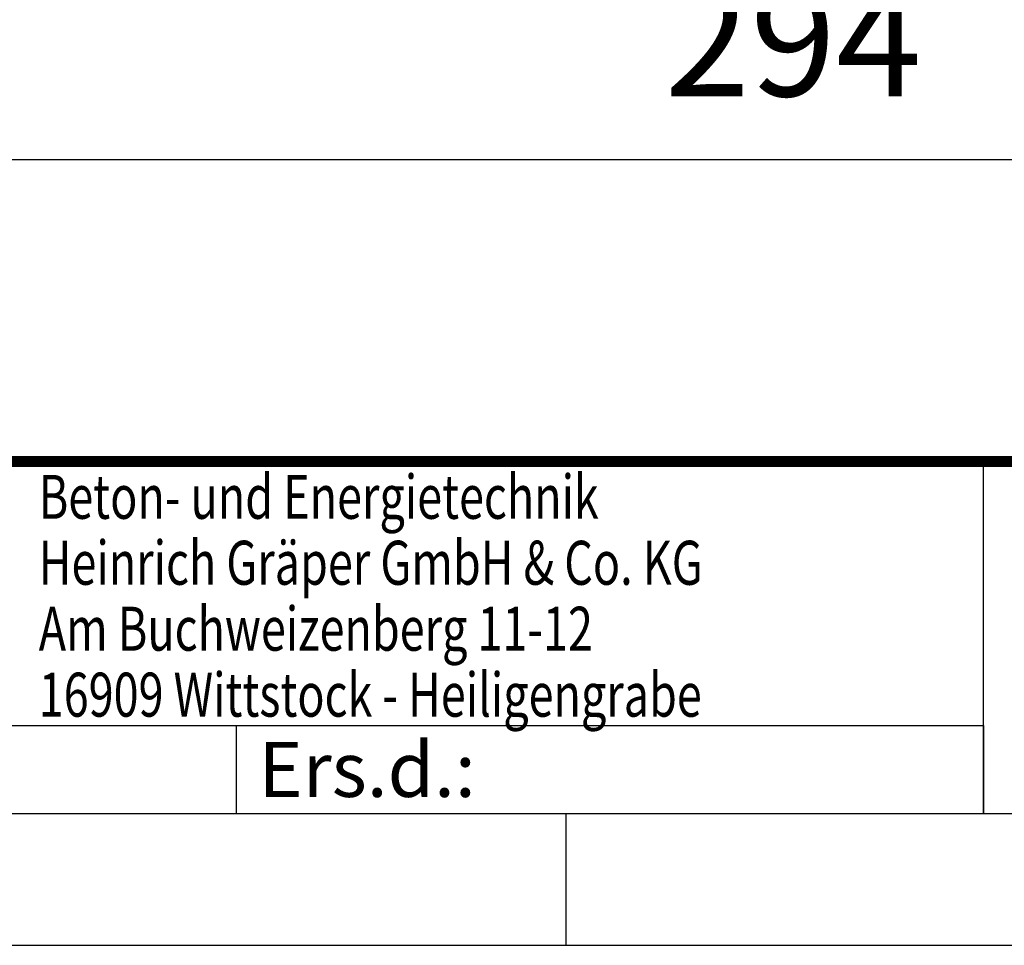
# Model space of a CAD drawing. Extents: x -81 to 631, y -54 to 450.
# Drawn here: x 233 to 309, y -54 to 17 of the extents above; entities that cross this region are included whole.
import ezdxf
from ezdxf.enums import TextEntityAlignment as Align

# ---------------------------------------------------------------- set-up
doc = ezdxf.new("R2010")
doc.units = 0
doc.header["$LTSCALE"] = 25
doc.layers.get('0').update_dxf_attribs({"linetype": 'CONTINUOUS'})
doc.layers.get('DEFPOINTS').update_dxf_attribs({"linetype": 'CONTINUOUS'})
doc.layers.add('Bemaßung', color=3, linetype='CONTINUOUS', lineweight=13)
for name, color, linetype in [('ECS_LEV_PG_FRAME', 7, 'CONTINUOUS'), ('ECS_LEV_PH_DATA', 7, 'CONTINUOUS'), ('ECS_LEV_PH_DATA_0', 7, 'CONTINUOUS')]:
    doc.layers.add(name, color=color, linetype=linetype)
doc.styles.add('ISOCP', font='ISOCP.SHX', dxfattribs={"oblique": 0.017453, "height": 1})
doc.styles.get("Standard").update_dxf_attribs({"font": 'TXT.SHX'})
doc.dimstyles.new('M 25 Beton 0.35', dxfattribs={"dimtxt": 8.75, "dimasz": 2.5, "dimexe": 1.25, "dimexo": 1, "dimgap": 3.75, "dimtad": 1, "dimdec": 1, "dimtxsty": 'Standard', "dimblk1": 'Maßhilfslinie 1', "dimblk2": 'Maßhilfelinie 2', "dimsah": 1, "dimcen": 6.25, "dimse1": 1, "dimse2": 1, "dimclrd": 256, "dimclre": 256, "dimclrt": 256, "dimadec": 0, "dimazin": 0, "dimtfac": 1, "dimtdec": 1, "dimtmove": 0, "dimatfit": 3, "dimfxl": 0, "dimlwd": 25, "dimlwe": 25, "dimarcsym": 0})
pattern_1 = [(45, (-272.57965, -255.89205), (-0.1122532, 0.1122532), [])]

# ---------------------------------------------------------------- blocks, each defined once
blk = doc.blocks.new('__TEXT_')
blk = doc.blocks.new('__PHTEXT_')
blk = doc.blocks.new('Maßhilfslinie 1')
h = blk.add_hatch()
h.set_pattern_fill('ANSI31', color=256, scale=0.05, style=0)
h.set_pattern_definition([(315, (-272.57965, 255.89205), (-0.1122532, -0.1122532), [])])
edge = h.paths.add_edge_path()
edge.add_arc((0, 0), 0.5, 0, 360)
h = blk.add_hatch()
h.set_pattern_fill('ANSI31', color=256, scale=0.05, style=0)
h.set_pattern_definition([(315, (-272.57965, 255.89205), (-0.1122532, -0.1122532), [])])
edge = h.paths.add_edge_path()
edge.add_arc((0, 0), 0.5, 0, 360)
for p, q in [((0, -3), (0, 3)), ((0, -3), (0, 3)), ((0, 0), (-1, 0))]:
    blk.add_line(p, q)
blk.add_circle((0, 0), 0.5)
blk.add_circle((0, 0), 0.5)
blk = doc.blocks.new('Maßhilfelinie 2')
h = blk.add_hatch()
h.set_pattern_fill('ANSI31', color=256, scale=0.05, style=0)
h.set_pattern_definition(pattern_1)
edge = h.paths.add_edge_path()
edge.add_arc((0, 0), 0.5, 0, 360)
h = blk.add_hatch()
h.set_pattern_fill('ANSI31', color=256, scale=0.05, style=0)
h.set_pattern_definition(pattern_1)
edge = h.paths.add_edge_path()
edge.add_arc((0, 0), 0.5, 0, 360)
for p, q in [((0, 3), (0, -3)), ((0, 0), (-1, 0))]:
    blk.add_line(p, q)
blk.add_circle((0, 0), 0.5)
blk.add_circle((0, 0), 0.5)
blk = doc.blocks.new('*D17')
at = {"layer": 'Bemaßung', "lineweight": 25, "ltscale": 0.1}
blk.add_line((147.993, 6.199), (436.993, 6.199), dxfattribs=at)
at = {"layer": 'DEFPOINTS', "color": 0, "ltscale": 0.1}
for p in [(145.493, 114.213), (439.493, 114.213), (439.493, 6.199)]:
    blk.add_point(p, dxfattribs=at)
at = {"layer": 'Bemaßung', "lineweight": 25, "ltscale": 0.1, "xscale": 2.5, "yscale": 2.5, "zscale": 2.5, "rotation": 180}
blk.add_blockref('Maßhilfslinie 1', (145.493, 6.199), dxfattribs=at)
at = {"layer": 'Bemaßung', "lineweight": 25, "ltscale": 0.1, "xscale": 2.5, "yscale": 2.5, "zscale": 2.5}
blk.add_blockref('Maßhilfelinie 2', (439.493, 6.199), dxfattribs=at)
at = {"layer": 'Bemaßung', "ltscale": 0.1, "insert": (292.493, 14.324), "char_height": 8.75, "attachment_point": 5}
blk.add_mtext('294', dxfattribs=at)

msp = doc.modelspace()

# ---------------------------------------------------------------- linework, layer by layer
at = {"layer": 'ECS_LEV_PG_FRAME', "color": 7, "linetype": 'Continuous'}
msp.add_line((-81.429, -54.461), (631.352, -54.461), dxfattribs=at)
at = {"layer": 'ECS_LEV_PH_DATA_0', "color": 7}
for p, q in [((307.207, -44.279), (307.207, -17.125)), ((-71.246, -37.49), (307.207, -37.49)), ((249.505, -44.279), (249.505, -37.49)), ((307.207, -37.49), (307.207, -44.279)), ((-71.246, -44.279), (621.17, -44.279)), ((274.962, -54.461), (274.962, -44.279))]:
    msp.add_line(p, q, dxfattribs=at)
at = {"layer": 'ECS_LEV_PH_DATA_0', "color": 7, "const_width": 0.849}
msp.add_lwpolyline([(-71.246, -17.125), (621.17, -17.125)], dxfattribs=at)

# ---------------------------------------------------------------- block references
at = {"layer": 'ECS_LEV_PH_DATA', "linetype": 'Continuous'}
ref = msp.add_blockref('__PHTEXT_', (-81.429, -54.461), dxfattribs=dict(at, xscale=1.414248, yscale=1.414248, zscale=1.414248))
ref.add_attrib('?ADDR01_0.0', 'Beton- und Energietechnik', dxfattribs={"height": 3.3942, "style": 'ISOCP', "width": 0.75}).set_placement((234.232, -19.841), align=Align.MIDDLE_LEFT)
ref = msp.add_blockref('__PHTEXT_', (-81.429, -54.461), dxfattribs=dict(at, xscale=1.414248, yscale=1.414248, zscale=1.414248))
ref.add_attrib('?ADDR02_0.0', 'Heinrich Gräper GmbH & Co. KG', dxfattribs={"height": 3.3942, "style": 'ISOCP', "width": 0.75}).set_placement((234.232, -24.932), align=Align.MIDDLE_LEFT)
ref = msp.add_blockref('__PHTEXT_', (-81.429, -54.461), dxfattribs=dict(at, xscale=1.414248, yscale=1.414248, zscale=1.414248))
ref.add_attrib('?ADDR03_0.0', 'Am Buchweizenberg 11-12', dxfattribs={"height": 3.3942, "style": 'ISOCP', "width": 0.75}).set_placement((234.232, -30.023), align=Align.MIDDLE_LEFT)
ref = msp.add_blockref('__PHTEXT_', (-81.429, -54.461), dxfattribs=dict(at, xscale=1.414248, yscale=1.414248, zscale=1.414248))
ref.add_attrib('?ADDR04_0.0', '16909 Wittstock - Heiligengrabe', dxfattribs={"height": 3.3942, "style": 'ISOCP', "width": 0.75}).set_placement((234.232, -35.114), align=Align.MIDDLE_LEFT)
ref = msp.add_blockref('__TEXT_', (-81.429, -54.461), dxfattribs=dict(at, xscale=1.6970976, yscale=1.6970976, zscale=1.6970976))
ref.add_attrib('ECS_T_TEXT_0.0', 'Ers.d.:', dxfattribs={"linetype": 'Continuous', "height": 4.2427, "style": 'ISOCP'}).set_placement((251.203, -40.885), align=Align.MIDDLE_LEFT)

# ---------------------------------------------------------------- dimensions: what is measured, and where the dimension line sits
at = {"layer": 'Bemaßung', "ltscale": 0.1}
dim = msp.add_linear_dim(base=(439.493, 6.199), p1=(145.493, 114.213), p2=(439.493, 114.213), dimstyle='M 25 Beton 0.35', dxfattribs=at)
dim.commit()
dim.dimension.update_dxf_attribs({"geometry": '*D17', "text_midpoint": (292.493, 14.324)})

doc.saveas('drawing.dxf')
